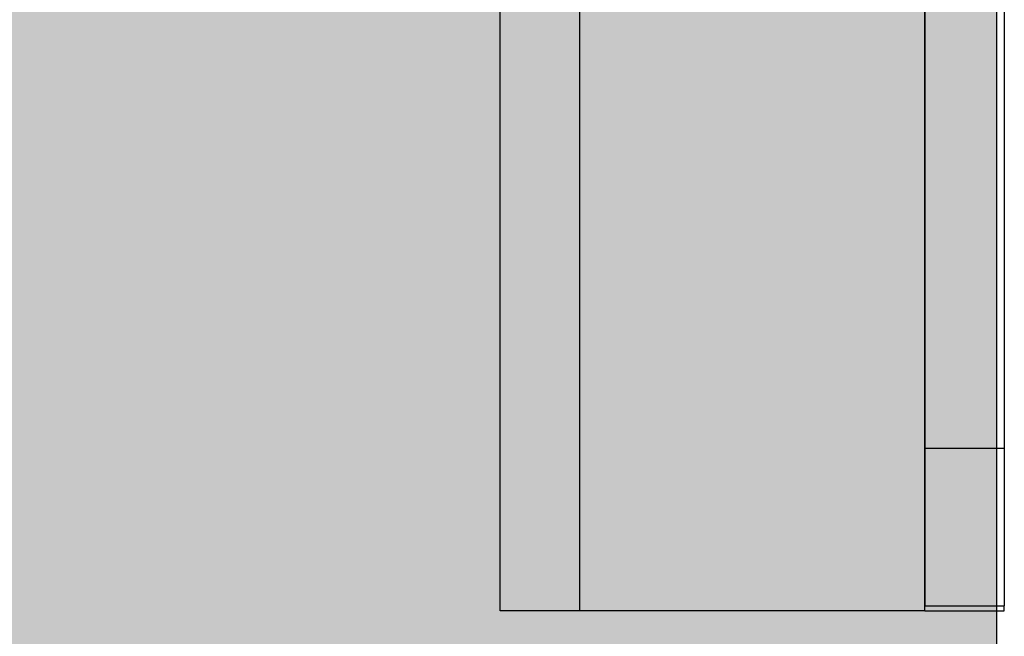
# Model space of a CAD drawing. Units: millimetres. Extents: x -6520 to 6081, y -44335 to -26686.
# Drawn here: x -2264 to -2227, y -34937 to -34914 of the extents above; entities that cross this region are included whole.
import ezdxf

# ---------------------------------------------------------------- set-up
doc = ezdxf.new("R2010")
doc.units = ezdxf.units.MM
doc.header["$MEASUREMENT"] = 0
doc.layers.add('0_Pen_No__129', color=9, linetype='Continuous', lineweight=30)
doc.layers.add('A-DIMS_Pen_No__1', color=7, linetype='Continuous', lineweight=30)
for name, color, linetype, lineweight, true_color in [('0_Pen_No__2', 7, 'Continuous', 30, 0x747474), ('0_Pen_No__51', 7, 'Continuous', 30, 0x005200), ('0_Pen_No__92', 7, 'Continuous', 30, 0xeeeeee)]:
    doc.layers.add(name, color=color, linetype=linetype, lineweight=lineweight, true_color=true_color)
doc.layers.add('A-DIMS', color=7, linetype='Continuous')
doc.styles.add('GENERATED_STYLE_1', font='Tahoma_1.ttf')
doc.dimstyles.new('GENERATED_STYLE__2', dxfattribs={"dimtxt": 200, "dimasz": 95, "dimexe": 0.18, "dimexo": 1000, "dimgap": 0.09, "dimtad": 1, "dimtih": 1, "dimtoh": 1, "dimdec": 0, "dimzin": 0, "dimdsep": 46, "dimtxsty": 'GENERATED_STYLE_1', "dimblk": 'ARROWHEAD_6', "dimblk1": 'ARROWHEAD_6', "dimblk2": 'ARROWHEAD_6', "dimcen": 0.09, "dimclrd": 7, "dimclre": 7, "dimclrt": 7, "dimadec": 0, "dimazin": 0, "dimtfac": 1, "dimtdec": 4, "dimtmove": 0, "dimatfit": 3, "dimfxl": 1, "dimtolj": 1, "dimtzin": 0, "dimarcsym": 0})
doc.dimstyles.new('GENERATED_STYLE__3', dxfattribs={"dimtxt": 200, "dimasz": 95, "dimexe": 0.18, "dimexo": 1000, "dimgap": 0.09, "dimtad": 1, "dimdec": 0, "dimzin": 0, "dimdsep": 46, "dimtxsty": 'GENERATED_STYLE_1', "dimblk": 'ARROWHEAD_6', "dimblk1": 'ARROWHEAD_6', "dimblk2": 'ARROWHEAD_6', "dimcen": 0.09, "dimclrd": 7, "dimclre": 7, "dimclrt": 7, "dimadec": 0, "dimazin": 0, "dimtfac": 1, "dimtdec": 4, "dimtmove": 0, "dimatfit": 3, "dimfxl": 1, "dimtolj": 1, "dimtzin": 0, "dimarcsym": 0})

# ---------------------------------------------------------------- blocks, each defined once
blk = doc.blocks.new('00SL120_nerza')
at = {"layer": '0_Pen_No__129', "linetype": 'Continuous'}
blk.add_hatch(color=256, dxfattribs=at).paths.add_polyline_path([(935.694, 0), (935.694, 534), (-935.694, 534), (-935.694, 0)])
for p, q in [((-897.347, 0), (-889.106, 0)), ((-889.106, 0), (-586.433, 0))]:
    blk.add_line(p, q, dxfattribs=at)
blk = doc.blocks.new('00SL120_sans')
at = {"layer": '0_Pen_No__92', "linetype": 'Continuous'}
blk.add_hatch(color=256, dxfattribs=at).paths.add_polyline_path([(957.913, 0), (957.913, 13), (-957.913, 13), (-957.913, 0)])
for p, q in [((-957.913, 13), (-957.497, 13)), ((-957.913, 0), (-957.913, 13)), ((-957.497, 13), (-956.26, 13)), ((-956.26, 13), (-954.237, 13)), ((-954.237, 13), (-951.483, 13)), ((-951.483, 13), (-948.076, 13)), ((-948.076, 13), (-944.109, 13)), ((-944.109, 13), (-939.693, 13)), ((-939.693, 13), (-934.951, 13)), ((-957.913, 0), (-957.497, 0)), ((-957.497, 0), (-956.26, 0)), ((-956.26, 0), (-954.237, 0)), ((-954.237, 0), (-951.483, 0)), ((-951.483, 0), (-948.076, 0)), ((-948.076, 0), (-944.109, 0)), ((-944.109, 0), (-939.693, 0)), ((-939.693, 0), (-934.951, 0))]:
    blk.add_line(p, q, dxfattribs=at)
blk = doc.blocks.new('00SL120_sans_2')
at = {"layer": '0_Pen_No__51', "linetype": 'Continuous'}
blk.add_hatch(color=256, dxfattribs=at).paths.add_polyline_path([(957.913, 0), (957.913, 3), (-957.913, 3), (-957.913, 0)])
for p, q in [((-957.913, 3), (-957.497, 3)), ((-957.913, 0), (-957.913, 3)), ((-957.497, 3), (-956.26, 3)), ((-956.26, 3), (-954.237, 3)), ((-954.237, 3), (-951.483, 3)), ((-951.483, 3), (-948.076, 3)), ((-948.076, 3), (-944.109, 3)), ((-944.109, 3), (-939.693, 3)), ((-939.693, 3), (-934.951, 3)), ((-957.913, 0), (-957.497, 0)), ((-957.497, 0), (-956.26, 0)), ((-956.26, 0), (-954.237, 0)), ((-954.237, 0), (-951.483, 0)), ((-951.483, 0), (-948.076, 0)), ((-948.076, 0), (-944.109, 0)), ((-944.109, 0), (-939.693, 0)), ((-939.693, 0), (-934.951, 0))]:
    blk.add_line(p, q, dxfattribs=at)
blk = doc.blocks.new('00SL120_sans2dek')
at = {"layer": '0_Pen_No__2', "linetype": 'Continuous'}
for p, q in [((1890.576, 3), (1895.669, 3)), ((1895.669, 3), (1900.464, 3)), ((1900.464, 3), (1904.815, 3)), ((1904.815, 3), (1908.59, 3)), ((1908.59, 3), (1911.675, 3)), ((1909.835, 0), (1909.835, 3)), ((1911.675, 3), (1913.975, 3)), ((1913.975, 3), (1915.421, 3)), ((1915.421, 3), (1915.785, 3)), ((1915.968, 3), (1915.785, 3)), ((1915.785, 0), (1915.785, 3)), ((1915.968, 0), (1915.968, 3)), ((1890.576, 0), (1895.669, 0)), ((1895.669, 0), (1900.464, 0)), ((1900.464, 0), (1904.815, 0)), ((1904.815, 0), (1908.59, 0)), ((1908.59, 0), (1911.675, 0)), ((1911.675, 0), (1913.975, 0)), ((1913.975, 0), (1915.421, 0)), ((1915.421, 0), (1915.785, 0)), ((1915.968, 0), (1915.785, 0))]:
    blk.add_line(p, q, dxfattribs=at)
blk = doc.blocks.new('*D211')
at = {"layer": 'A-DIMS_Pen_No__1', "linetype": 'Continuous', "transparency": 16777216}
for p, q in [((-2447.639, -35004.671), (-2447.639, -34929.671)), ((-2397.639, -35054.671), (-2497.639, -34954.671)), ((-2353.889, -35004.671), (-2541.389, -35004.671)), ((-2447.639, -37004.712), (-2447.639, -35004.671)), ((-2497.639, -36954.712), (-2397.639, -37054.712)), ((-2353.889, -37004.712), (-2541.389, -37004.712)), ((-2447.639, -37079.712), (-2447.639, -37004.712))]:
    blk.add_line(p, q, dxfattribs=at)
at = {"layer": 'A-DIMS_Pen_No__1', "transparency": 16777216, "insert": (-2487.639, -36347.549), "char_height": 200, "attachment_point": 7, "rotation": 90, "style": 'GENERATED_STYLE_1'}
blk.add_mtext('\\A1;{\\fTahoma|b0|i0|c0|p34;2\xa0000}', dxfattribs=at)
blk = doc.blocks.new('ARROWHEAD_6')
at = {"color": 0, "linetype": 'Continuous', "lineweight": 0}
for p, q in [((-0.5, -0.5), (0.5, 0.5)), ((0, 0), (-1, 0))]:
    blk.add_line(p, q, dxfattribs=at)
blk = doc.blocks.new('*D212')
at = {"layer": 'A-DIMS_Pen_No__1', "linetype": 'Continuous', "transparency": 16777216}
for p, q in [((-2208, -34865.457), (-2208, -34677.957)), ((-1208, -34865.457), (-1208, -34677.957)), ((-2158, -34721.707), (-2258, -34821.707)), ((-1258, -34821.707), (-1158, -34721.707)), ((-2283, -34771.707), (-2208, -34771.707)), ((-2208, -34771.707), (-1208, -34771.707)), ((-1208, -34771.707), (-1133, -34771.707))]:
    blk.add_line(p, q, dxfattribs=at)
at = {"layer": 'A-DIMS_Pen_No__1', "transparency": 16777216, "insert": (-2050.858, -34731.707), "char_height": 200, "attachment_point": 7, "style": 'GENERATED_STYLE_1'}
blk.add_mtext('\\A1;{\\fTahoma|b0|i0|c0|p34;1\xa0000}', dxfattribs=at)

msp = doc.modelspace()

# ---------------------------------------------------------------- block references
at = {"color": 98, "linetype": 'Continuous', "lineweight": 30, "true_color": 0x005200, "zscale": 1000, "rotation": 90}
msp.add_blockref('00SL120_sans_2', (-2243, -33977.983), dxfattribs=at)
at = {"color": 7, "linetype": 'Continuous', "lineweight": 30, "true_color": 0xeeeeee, "zscale": 1000, "rotation": 90}
msp.add_blockref('00SL120_sans', (-2230, -33977.983), dxfattribs=at)
at = {"color": 9, "linetype": 'Continuous', "lineweight": 30, "zscale": 1000}
for name, p, rotation in [('00SL120_sans2dek', (-2230, -33019.926), 270), ('00SL120_nerza', (-2227.278, -34040.764), 90)]:
    msp.add_blockref(name, p, dxfattribs=dict(at, rotation=rotation))

# ---------------------------------------------------------------- dimensions: what is measured, and where the dimension line sits
at = {"layer": 'A-DIMS', "linetype": 'Continuous'}
dim = msp.add_linear_dim(base=(-1208, -34771.707), p1=(-2208, -35004.671), p2=(-1208, -35533.653), dimstyle='GENERATED_STYLE__2', dxfattribs=at)
dim.commit()
dim.dimension.update_dxf_attribs({"geometry": '*D212', "text_midpoint": (-1708.915, -34631.707), "dimtype": 160})
dim = msp.add_linear_dim(base=(-2447.639, -35004.671), p1=(-2780.278, -37004.712), p2=(-2208, -35004.671), angle=90, dimstyle='GENERATED_STYLE__3', dxfattribs=at)
dim.commit()
dim.dimension.update_dxf_attribs({"geometry": '*D211', "text_midpoint": (-2587.639, -36005.606), "dimtype": 160, "text_rotation": 90})

doc.saveas('drawing.dxf')
